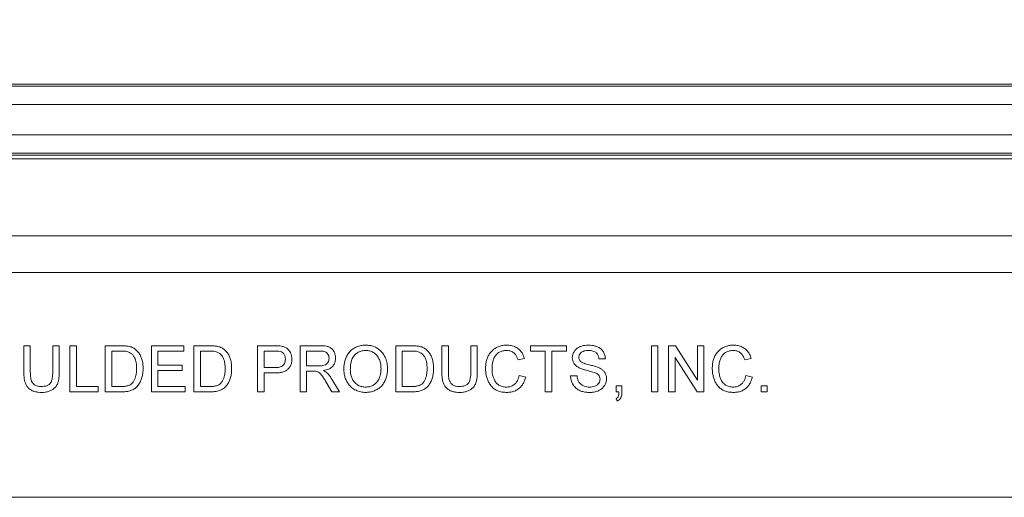
# Model space of a CAD drawing. Units: inches. Extents: x 0.6 to 16.5, y 0.4 to 10.6.
# Drawn here: x 9.7 to 10.1, y 4.7 to 4.9 of the extents above; entities that cross this region are included whole.
import ezdxf

# ---------------------------------------------------------------- set-up
doc = ezdxf.new("R2010")
doc.units = ezdxf.units.IN
doc.header["$MEASUREMENT"] = 0
doc.layers.add('DIM', color=136, linetype='Continuous')
doc.styles.add('SLDTEXTSTYLE0', font='TXT', dxfattribs={"width": 0.605})
doc.dimstyles.new('SLDDIMSTYLE1', dxfattribs={"dimtxt": 0.125, "dimasz": 0.094, "dimexe": 0, "dimexo": 0.0625, "dimgap": 0.03125, "dimtad": 0, "dimtih": 1, "dimtoh": 1, "dimlfac": 4, "dimrnd": 1e-09, "dimzin": 12, "dimdsep": 46, "dimtxsty": 'SLDTEXTSTYLE0', "dimsah": 1, "dimcen": 0.09, "dimadec": 0, "dimazin": 3, "dimtfac": 1, "dimtmove": 0, "dimatfit": 0, "dimfxl": 1, "dimfrac": 2, "dimtolj": 1, "dimtzin": 12, "dimarcsym": 0})

# ---------------------------------------------------------------- blocks, each defined once
blk = doc.blocks.new('_D_8')
at = {"layer": 'DIM'}
for p, q in [((9.50614, 4.75951), (9.50614, 5.39894)), ((10.70926, 4.75951), (10.70926, 5.39894)), ((9.97341, 5.35547), (9.97341, 5.19242)), ((9.97341, 5.35547), (10.00205, 5.35547)), ((10.61308, 5.35547), (10.58443, 5.35547)), ((10.61308, 5.35547), (10.61308, 5.19242)), ((9.50614, 5.27394), (9.31814, 5.27394)), ((10.70926, 5.27394), (10.89726, 5.27394)), ((9.97341, 5.19242), (10.00205, 5.19242)), ((10.61308, 5.19242), (10.58443, 5.19242))]:
    blk.add_line(p, q, dxfattribs=at)
for points in [[(9.50614, 5.27394), (9.41214, 5.29394), (9.41214, 5.25394)], [(10.70926, 5.27394), (10.80326, 5.25394), (10.80326, 5.29394)]]:
    blk.add_solid(points, dxfattribs=at)
at = {"layer": 'DIM', "char_height": 0.125, "attachment_point": 1, "style": 'SLDTEXTSTYLE0'}
for s, insert in [('4.81', (9.58201, 5.33917)), ('122.24', (10.03069, 5.33917))]:
    blk.add_mtext(s, dxfattribs=dict(at, insert=insert))

msp = doc.modelspace()

# ---------------------------------------------------------------- linework, layer by layer
at = {"color": 7, "linetype": 'Continuous', "lineweight": 15}
for p, q in [((10.69827, 4.8843), (9.51712, 4.8843)), ((9.51744, 4.88354), (10.69796, 4.88354)), ((10.69796, 4.87573), (9.51744, 4.87573)), ((9.51958, 4.86288), (10.69582, 4.86288)), ((10.69258, 4.85507), (9.52282, 4.85507)), ((10.69226, 4.8543), (9.52313, 4.8543)), ((9.53017, 4.8528), (10.68523, 4.8528)), ((9.54368, 4.82018), (10.67171, 4.82018)), ((10.67171, 4.80469), (9.54368, 4.80469)), ((9.71726, 4.76242), (9.71726, 4.77364)), ((9.71726, 4.77364), (9.72001, 4.77364)), ((9.72001, 4.77364), (9.72001, 4.76255)), ((9.72951, 4.77364), (9.73226, 4.77364)), ((9.72951, 4.76255), (9.72951, 4.77364)), ((9.73226, 4.77364), (9.73226, 4.76242)), ((9.73676, 4.75414), (9.73676, 4.77364)), ((9.73676, 4.77364), (9.73951, 4.77364)), ((9.73951, 4.77364), (9.73951, 4.75639)), ((9.75176, 4.75414), (9.75176, 4.77364)), ((9.75176, 4.77364), (9.75843, 4.77364)), ((9.77126, 4.77364), (9.78501, 4.77364)), ((9.77126, 4.75414), (9.77126, 4.77364)), ((9.78501, 4.77364), (9.78501, 4.77139)), ((9.78926, 4.75414), (9.78926, 4.77364)), ((9.78926, 4.77364), (9.79593, 4.77364)), ((9.81626, 4.75414), (9.81626, 4.77364)), ((9.81626, 4.77364), (9.82343, 4.77364)), ((9.83426, 4.75414), (9.83426, 4.77364)), ((9.83426, 4.77364), (9.84272, 4.77364)), ((9.87476, 4.75414), (9.87476, 4.77364)), ((9.87476, 4.77364), (9.88143, 4.77364)), ((9.89426, 4.76242), (9.89426, 4.77364)), ((9.89426, 4.77364), (9.89701, 4.77364)), ((9.89701, 4.77364), (9.89701, 4.76255)), ((9.90651, 4.77364), (9.90926, 4.77364)), ((9.90651, 4.76255), (9.90651, 4.77364)), ((9.90926, 4.77364), (9.90926, 4.76242)), ((9.93176, 4.77139), (9.93176, 4.77364)), ((9.93176, 4.77364), (9.94701, 4.77364)), ((9.94701, 4.77364), (9.94701, 4.77139)), ((9.98301, 4.75414), (9.98301, 4.77364)), ((9.98301, 4.77364), (9.98576, 4.77364)), ((9.98576, 4.77364), (9.98576, 4.75414)), ((9.99026, 4.77364), (9.99317, 4.77364)), ((9.99026, 4.75414), (9.99026, 4.77364)), ((9.99317, 4.77364), (10.00251, 4.75909)), ((10.00251, 4.75909), (10.00251, 4.77364)), ((10.00251, 4.77364), (10.00526, 4.77364)), ((10.00526, 4.77364), (10.00526, 4.75414)), ((9.75846, 4.77139), (9.75451, 4.77139)), ((9.75451, 4.77139), (9.75451, 4.75639)), ((9.78501, 4.77139), (9.77401, 4.77139)), ((9.77401, 4.77139), (9.77401, 4.76539)), ((9.79596, 4.77139), (9.79201, 4.77139)), ((9.79201, 4.77139), (9.79201, 4.75639)), ((9.81901, 4.77139), (9.81901, 4.76439)), ((9.82367, 4.77139), (9.81901, 4.77139)), ((9.83701, 4.77139), (9.83701, 4.76514)), ((9.84282, 4.77139), (9.83701, 4.77139)), ((9.88146, 4.77139), (9.87751, 4.77139)), ((9.87751, 4.77139), (9.87751, 4.75639)), ((9.93801, 4.77139), (9.93176, 4.77139)), ((9.93801, 4.75414), (9.93801, 4.77139)), ((9.94701, 4.77139), (9.94076, 4.77139)), ((9.94076, 4.77139), (9.94076, 4.75414)), ((9.77401, 4.76539), (9.78426, 4.76539)), ((9.78426, 4.76539), (9.78426, 4.76314)), ((9.92926, 4.76822), (9.92651, 4.76763)), ((9.96351, 4.76814), (9.96076, 4.76814)), ((10.00236, 4.75414), (9.99301, 4.76869)), ((9.99301, 4.76869), (9.99301, 4.75414)), ((10.02526, 4.76822), (10.02251, 4.76763)), ((9.77401, 4.76314), (9.77401, 4.75639)), ((9.78426, 4.76314), (9.77401, 4.76314)), ((9.81901, 4.76439), (9.82371, 4.76439)), ((9.82379, 4.76214), (9.81901, 4.76214)), ((9.81901, 4.76214), (9.81901, 4.75414)), ((9.83701, 4.76514), (9.84223, 4.76514)), ((9.83983, 4.76289), (9.83701, 4.76289)), ((9.83701, 4.76289), (9.83701, 4.75414)), ((9.84771, 4.75414), (9.84528, 4.75826)), ((9.84766, 4.75952), (9.85086, 4.75414)), ((9.92701, 4.76102), (9.92976, 4.76038)), ((9.94876, 4.76089), (9.95151, 4.76089)), ((10.02301, 4.76102), (10.02576, 4.76038)), ((9.74876, 4.75414), (9.73676, 4.75414)), ((9.73951, 4.75639), (9.74876, 4.75639)), ((9.74876, 4.75639), (9.74876, 4.75414)), ((9.75875, 4.75414), (9.75176, 4.75414)), ((9.75451, 4.75639), (9.75853, 4.75639)), ((9.78551, 4.75414), (9.77126, 4.75414)), ((9.77401, 4.75639), (9.78551, 4.75639)), ((9.78551, 4.75639), (9.78551, 4.75414)), ((9.79625, 4.75414), (9.78926, 4.75414)), ((9.79201, 4.75639), (9.79603, 4.75639)), ((9.81901, 4.75414), (9.81626, 4.75414)), ((9.83701, 4.75414), (9.83426, 4.75414)), ((9.85086, 4.75414), (9.84771, 4.75414)), ((9.88175, 4.75414), (9.87476, 4.75414)), ((9.87751, 4.75639), (9.88153, 4.75639)), ((9.94076, 4.75414), (9.93801, 4.75414)), ((9.96801, 4.75414), (9.96801, 4.75664)), ((9.96801, 4.75664), (9.97051, 4.75664)), ((9.96925, 4.75414), (9.96801, 4.75414)), ((9.97051, 4.75664), (9.97051, 4.75414)), ((9.98576, 4.75414), (9.98301, 4.75414)), ((9.99301, 4.75414), (9.99026, 4.75414)), ((10.00526, 4.75414), (10.00236, 4.75414)), ((10.02951, 4.75414), (10.02951, 4.75664)), ((10.02951, 4.75664), (10.03201, 4.75664)), ((10.03201, 4.75414), (10.02951, 4.75414)), ((10.03201, 4.75664), (10.03201, 4.75414)), ((9.96851, 4.75014), (9.96801, 4.75114)), ((10.70926, 4.70951), (9.50614, 4.70951))]:
    msp.add_line(p, q, dxfattribs=at)
for points, knots in [([(9.75843, 4.77364), (9.75908, 4.77364), (9.76023, 4.77363), (9.76137, 4.77344), (9.76188, 4.77336)], [0, 0, 0, 0, 0.560161, 1, 1, 1, 1]), ([(9.79593, 4.77364), (9.79658, 4.77364), (9.79773, 4.77363), (9.79887, 4.77344), (9.79938, 4.77336)], [0, 0, 0, 0, 0.5601615, 1, 1, 1, 1]), ([(9.82343, 4.77364), (9.82397, 4.77364), (9.82494, 4.77363), (9.82589, 4.77351), (9.82632, 4.77346)], [0, 0, 0, 0, 0.560101, 1, 1, 1, 1]), ([(9.84272, 4.77364), (9.84317, 4.77363), (9.84407, 4.77362), (9.84541, 4.77346), (9.84672, 4.7731), (9.84785, 4.77228), (9.84865, 4.77113), (9.84917, 4.7698), (9.84923, 4.76885), (9.84926, 4.76838)], [0, 0, 0, 0, 0.14026, 0.280477, 0.420446, 0.560102, 0.706572, 0.85329, 1, 1, 1, 1]), ([(9.85276, 4.76363), (9.85278, 4.76422), (9.85281, 4.76538), (9.85312, 4.7671), (9.85368, 4.76876), (9.85455, 4.77029), (9.8557, 4.7716), (9.85708, 4.77266), (9.85863, 4.7734), (9.86031, 4.77382), (9.86145, 4.77387), (9.86202, 4.77389)], [0, 0, 0, 0, 0.112072, 0.224127, 0.336124, 0.448079, 0.56004, 0.670016, 0.779982, 0.889981, 1, 1, 1, 1]), ([(9.86202, 4.77389), (9.8626, 4.77387), (9.86374, 4.77382), (9.86541, 4.77336), (9.86696, 4.77262), (9.86834, 4.77158), (9.86959, 4.77014), (9.87055, 4.76829), (9.87116, 4.76611), (9.87123, 4.76461), (9.87126, 4.76386)], [0, 0, 0, 0, 0.112053, 0.224086, 0.336095, 0.448097, 0.560066, 0.706623, 0.853271, 1, 1, 1, 1]), ([(9.88143, 4.77364), (9.88208, 4.77364), (9.88323, 4.77363), (9.88437, 4.77344), (9.88488, 4.77336)], [0, 0, 0, 0, 0.560163, 1, 1, 1, 1]), ([(9.91276, 4.76404), (9.91278, 4.7646), (9.91281, 4.76572), (9.91313, 4.76738), (9.91368, 4.76897), (9.91452, 4.77045), (9.91562, 4.77171), (9.91698, 4.7727), (9.91848, 4.77339), (9.92009, 4.77382), (9.92119, 4.77387), (9.92175, 4.77389)], [0, 0, 0, 0, 0.112075, 0.224125, 0.336137, 0.44812, 0.560047, 0.669993, 0.779983, 0.889977, 1, 1, 1, 1]), ([(9.92175, 4.77389), (9.92238, 4.77386), (9.92365, 4.7738), (9.92547, 4.77317), (9.92695, 4.77217), (9.92804, 4.77094), (9.9288, 4.76965), (9.92911, 4.7687), (9.92926, 4.76822)], [0, 0, 0, 0, 0.186749, 0.373273, 0.559734, 0.706433, 0.853178, 1, 1, 1, 1]), ([(9.94951, 4.76855), (9.94955, 4.769), (9.94962, 4.76991), (9.95019, 4.77116), (9.95103, 4.77222), (9.95217, 4.77302), (9.95347, 4.77353), (9.95486, 4.77384), (9.95581, 4.77387), (9.95628, 4.77389)], [0, 0, 0, 0, 0.139909, 0.27988, 0.419695, 0.559555, 0.706303, 0.853133, 1, 1, 1, 1]), ([(9.95628, 4.77389), (9.95676, 4.77388), (9.95773, 4.77385), (9.95916, 4.77356), (9.96052, 4.77305), (9.96176, 4.77223), (9.96272, 4.77106), (9.96335, 4.76966), (9.96346, 4.76865), (9.96351, 4.76814)], [0, 0, 0, 0, 0.140187, 0.280358, 0.420423, 0.560294, 0.706706, 0.853322, 1, 1, 1, 1]), ([(10.00876, 4.76404), (10.00878, 4.7646), (10.00881, 4.76572), (10.00913, 4.76738), (10.00968, 4.76897), (10.01052, 4.77045), (10.01162, 4.77171), (10.01298, 4.7727), (10.01448, 4.77339), (10.01609, 4.77382), (10.01719, 4.77387), (10.01775, 4.77389)], [0, 0, 0, 0, 0.112075, 0.224125, 0.336137, 0.44812, 0.560046, 0.669992, 0.779981, 0.889977, 1, 1, 1, 1]), ([(10.01775, 4.77389), (10.01838, 4.77386), (10.01965, 4.7738), (10.02147, 4.77317), (10.02295, 4.77217), (10.02404, 4.77094), (10.0248, 4.76965), (10.02511, 4.7687), (10.02526, 4.76822)], [0, 0, 0, 0, 0.186746, 0.373271, 0.559733, 0.706431, 0.853178, 1, 1, 1, 1]), ([(9.76169, 4.77099), (9.7614, 4.77108), (9.76081, 4.77126), (9.75973, 4.77137), (9.75894, 4.77138), (9.75846, 4.77139)], [0, 0, 0, 0, 0.279775, 0.559857, 1, 1, 1, 1]), ([(9.76501, 4.76404), (9.765, 4.76455), (9.76497, 4.76557), (9.76475, 4.76708), (9.76429, 4.76843), (9.76357, 4.76953), (9.76276, 4.77043), (9.76204, 4.7708), (9.76169, 4.77099)], [0, 0, 0, 0, 0.186892, 0.373706, 0.560315, 0.707036, 0.853638, 1, 1, 1, 1]), ([(9.76188, 4.77336), (9.76216, 4.77328), (9.76274, 4.77313), (9.76372, 4.77271), (9.76434, 4.77225), (9.76471, 4.77197)], [0, 0, 0, 0, 0.280151, 0.560378, 1, 1, 1, 1]), ([(9.76471, 4.77197), (9.76511, 4.77158), (9.76589, 4.77082), (9.76674, 4.76939), (9.76734, 4.76775), (9.7677, 4.76594), (9.76774, 4.76464), (9.76776, 4.764)], [0, 0, 0, 0, 0.186545, 0.373117, 0.559807, 0.779866, 1, 1, 1, 1]), ([(9.79919, 4.77099), (9.7989, 4.77108), (9.79831, 4.77126), (9.79723, 4.77137), (9.79644, 4.77138), (9.79596, 4.77139)], [0, 0, 0, 0, 0.279774, 0.559856, 1, 1, 1, 1]), ([(9.80251, 4.76404), (9.8025, 4.76455), (9.80247, 4.76557), (9.80225, 4.76708), (9.80179, 4.76843), (9.80107, 4.76953), (9.80026, 4.77043), (9.79954, 4.7708), (9.79919, 4.77099)], [0, 0, 0, 0, 0.186892, 0.373706, 0.560315, 0.707035, 0.853638, 1, 1, 1, 1]), ([(9.79938, 4.77336), (9.79966, 4.77328), (9.80024, 4.77313), (9.80122, 4.77271), (9.80184, 4.77225), (9.80221, 4.77197)], [0, 0, 0, 0, 0.28015, 0.560379, 1, 1, 1, 1]), ([(9.80221, 4.77197), (9.80261, 4.77158), (9.80339, 4.77082), (9.80424, 4.76939), (9.80484, 4.76775), (9.8052, 4.76594), (9.80524, 4.76464), (9.80526, 4.764)], [0, 0, 0, 0, 0.186546, 0.373117, 0.559807, 0.779866, 1, 1, 1, 1]), ([(9.82591, 4.77122), (9.8255, 4.77128), (9.82475, 4.77139), (9.824, 4.77139), (9.82367, 4.77139)], [0, 0, 0, 0, 0.559586, 1, 1, 1, 1]), ([(9.82801, 4.76796), (9.82799, 4.76835), (9.82794, 4.76913), (9.82746, 4.77012), (9.82677, 4.77087), (9.8262, 4.7711), (9.82591, 4.77122)], [0, 0, 0, 0, 0.280208, 0.559923, 0.780029, 1, 1, 1, 1]), ([(9.82632, 4.77346), (9.82678, 4.77335), (9.82772, 4.77314), (9.82899, 4.77241), (9.82986, 4.77137), (9.8304, 4.77026), (9.83071, 4.76917), (9.83075, 4.76841), (9.83076, 4.76804)], [0, 0, 0, 0, 0.18673, 0.373107, 0.559515, 0.706307, 0.85316, 1, 1, 1, 1]), ([(9.84651, 4.76832), (9.84649, 4.76866), (9.84644, 4.76934), (9.84594, 4.77026), (9.84513, 4.77099), (9.84402, 4.77134), (9.84322, 4.77138), (9.84282, 4.77139)], [0, 0, 0, 0, 0.186736, 0.373219, 0.559545, 0.779421, 1, 1, 1, 1]), ([(9.86204, 4.77164), (9.86149, 4.77161), (9.86039, 4.77154), (9.85885, 4.77092), (9.8575, 4.76996), (9.85645, 4.76863), (9.85585, 4.76703), (9.85556, 4.76532), (9.85553, 4.76418), (9.85551, 4.7636)], [0, 0, 0, 0, 0.139976, 0.279889, 0.419867, 0.559589, 0.706261, 0.853099, 1, 1, 1, 1]), ([(9.86851, 4.76388), (9.86849, 4.76441), (9.86846, 4.76547), (9.86813, 4.76704), (9.86752, 4.76852), (9.86657, 4.76984), (9.86527, 4.77087), (9.86371, 4.77153), (9.8626, 4.7716), (9.86204, 4.77164)], [0, 0, 0, 0, 0.140213, 0.280364, 0.420436, 0.560393, 0.706922, 0.85342, 1, 1, 1, 1]), ([(9.88469, 4.77099), (9.8844, 4.77108), (9.88381, 4.77126), (9.88273, 4.77137), (9.88194, 4.77138), (9.88146, 4.77139)], [0, 0, 0, 0, 0.279777, 0.559856, 1, 1, 1, 1]), ([(9.88801, 4.76404), (9.888, 4.76455), (9.88797, 4.76557), (9.88775, 4.76708), (9.88729, 4.76843), (9.88657, 4.76953), (9.88576, 4.77043), (9.88504, 4.7708), (9.88469, 4.77099)], [0, 0, 0, 0, 0.186892, 0.373706, 0.560315, 0.707036, 0.853638, 1, 1, 1, 1]), ([(9.88488, 4.77336), (9.88516, 4.77328), (9.88574, 4.77313), (9.88672, 4.77271), (9.88734, 4.77225), (9.88771, 4.77197)], [0, 0, 0, 0, 0.280153, 0.560379, 1, 1, 1, 1]), ([(9.88771, 4.77197), (9.88811, 4.77158), (9.88889, 4.77082), (9.88974, 4.76939), (9.89034, 4.76775), (9.8907, 4.76594), (9.89074, 4.76464), (9.89076, 4.764)], [0, 0, 0, 0, 0.1865455, 0.3731171, 0.5598069, 0.7798657, 1, 1, 1, 1]), ([(9.92161, 4.77164), (9.9211, 4.77161), (9.92007, 4.77156), (9.9186, 4.77101), (9.91737, 4.77005), (9.91643, 4.76877), (9.91591, 4.76725), (9.91557, 4.76567), (9.91553, 4.76459), (9.91551, 4.76405)], [0, 0, 0, 0, 0.140034, 0.27989, 0.419702, 0.559531, 0.706206, 0.853117, 1, 1, 1, 1]), ([(9.92651, 4.76763), (9.92637, 4.76804), (9.9261, 4.76885), (9.92544, 4.76997), (9.92446, 4.77093), (9.92313, 4.77155), (9.92212, 4.77161), (9.92161, 4.77164)], [0, 0, 0, 0, 0.1870483, 0.3739012, 0.560403, 0.7799896, 1, 1, 1, 1]), ([(9.95639, 4.77164), (9.95608, 4.77163), (9.95544, 4.77162), (9.95451, 4.77145), (9.95369, 4.77114), (9.95306, 4.77065), (9.95261, 4.7701), (9.95232, 4.76944), (9.95228, 4.76897), (9.95226, 4.76873)], [0, 0, 0, 0, 0.1669206, 0.3337823, 0.5003459, 0.6252868, 0.7502633, 0.8751054, 1, 1, 1, 1]), ([(9.96076, 4.76814), (9.9607, 4.76853), (9.96058, 4.7693), (9.96001, 4.77036), (9.95917, 4.77108), (9.95822, 4.77144), (9.95731, 4.77162), (9.9567, 4.77163), (9.95639, 4.77164)], [0, 0, 0, 0, 0.186826, 0.373176, 0.559257, 0.706012, 0.85296, 1, 1, 1, 1]), ([(10.01761, 4.77164), (10.0171, 4.77161), (10.01607, 4.77156), (10.0146, 4.77101), (10.01337, 4.77005), (10.01243, 4.76877), (10.01191, 4.76725), (10.01157, 4.76567), (10.01153, 4.76459), (10.01151, 4.76405)], [0, 0, 0, 0, 0.140033, 0.279889, 0.419701, 0.55953, 0.706205, 0.853117, 1, 1, 1, 1]), ([(10.02251, 4.76763), (10.02237, 4.76804), (10.0221, 4.76885), (10.02144, 4.76997), (10.02046, 4.77093), (10.01913, 4.77155), (10.01812, 4.77161), (10.01761, 4.77164)], [0, 0, 0, 0, 0.187049, 0.373903, 0.560404, 0.779987, 1, 1, 1, 1]), ([(9.82371, 4.76439), (9.82401, 4.7644), (9.82461, 4.76441), (9.8255, 4.76455), (9.82636, 4.76482), (9.82713, 4.76534), (9.82767, 4.76611), (9.82797, 4.76702), (9.828, 4.76764), (9.82801, 4.76796)], [0, 0, 0, 0, 0.140257, 0.280466, 0.420533, 0.560249, 0.70665, 0.853201, 1, 1, 1, 1]), ([(9.83076, 4.76804), (9.83074, 4.76755), (9.83069, 4.76657), (9.8302, 4.76518), (9.82942, 4.76393), (9.82827, 4.76295), (9.82683, 4.76244), (9.82532, 4.76217), (9.8243, 4.76215), (9.82379, 4.76214)], [0, 0, 0, 0, 0.140069, 0.280045, 0.420024, 0.559633, 0.706226, 0.853084, 1, 1, 1, 1]), ([(9.84223, 4.76514), (9.84261, 4.76515), (9.84337, 4.76517), (9.8445, 4.76534), (9.84547, 4.76582), (9.84609, 4.76659), (9.84645, 4.76743), (9.84649, 4.76803), (9.84651, 4.76832)], [0, 0, 0, 0, 0.187088, 0.374012, 0.560129, 0.70663, 0.853298, 1, 1, 1, 1]), ([(9.84926, 4.76838), (9.84923, 4.76788), (9.84916, 4.76686), (9.84851, 4.76545), (9.84754, 4.7644), (9.8464, 4.76374), (9.84527, 4.76335), (9.84448, 4.76321), (9.84409, 4.76314)], [0, 0, 0, 0, 0.18658, 0.372944, 0.559356, 0.706134, 0.853025, 1, 1, 1, 1]), ([(9.95239, 4.76434), (9.95195, 4.76458), (9.95107, 4.76508), (9.95013, 4.76616), (9.9496, 4.76736), (9.94954, 4.76815), (9.94951, 4.76855)], [0, 0, 0, 0, 0.280256, 0.559976, 0.780012, 1, 1, 1, 1]), ([(9.95226, 4.76873), (9.95227, 4.76855), (9.95229, 4.7682), (9.95248, 4.76758), (9.95278, 4.76722), (9.95296, 4.76701)], [0, 0, 0, 0, 0.280466, 0.561149, 1, 1, 1, 1]), ([(9.95296, 4.76701), (9.95328, 4.7668), (9.95392, 4.76638), (9.95501, 4.76604), (9.9561, 4.76573), (9.95742, 4.76541), (9.95895, 4.76501), (9.96007, 4.7646), (9.96063, 4.76439)], [0, 0, 0, 0, 0.139482, 0.279563, 0.419665, 0.559781, 0.779939, 1, 1, 1, 1]), ([(9.72481, 4.75389), (9.72432, 4.7539), (9.72333, 4.75393), (9.72187, 4.7542), (9.72048, 4.75473), (9.71926, 4.75559), (9.71832, 4.75674), (9.71775, 4.7581), (9.71744, 4.75952), (9.71729, 4.76097), (9.71727, 4.76194), (9.71726, 4.76242)], [0, 0, 0, 0, 0.112099, 0.224145, 0.336126, 0.447988, 0.559797, 0.66971, 0.779769, 0.889875, 1, 1, 1, 1]), ([(9.72001, 4.76255), (9.72002, 4.76214), (9.72003, 4.76131), (9.72014, 4.76007), (9.72039, 4.75884), (9.72102, 4.75772), (9.72205, 4.75691), (9.72329, 4.75645), (9.72416, 4.75641), (9.72459, 4.75639)], [0, 0, 0, 0, 0.140251, 0.280474, 0.420551, 0.560318, 0.706676, 0.85325, 1, 1, 1, 1]), ([(9.72459, 4.75639), (9.72502, 4.7564), (9.72589, 4.75643), (9.72715, 4.75674), (9.72829, 4.75742), (9.729, 4.75856), (9.72933, 4.75985), (9.72949, 4.7612), (9.7295, 4.7621), (9.72951, 4.76255)], [0, 0, 0, 0, 0.140237, 0.280309, 0.419906, 0.559263, 0.706026, 0.852996, 1, 1, 1, 1]), ([(9.73226, 4.76242), (9.73226, 4.76193), (9.73224, 4.76096), (9.73208, 4.7595), (9.73177, 4.75806), (9.73116, 4.75671), (9.73019, 4.75561), (9.72901, 4.75475), (9.72767, 4.75421), (9.72625, 4.75393), (9.72529, 4.7539), (9.72481, 4.75389)], [0, 0, 0, 0, 0.112132, 0.224234, 0.336269, 0.448113, 0.559966, 0.669925, 0.779874, 0.889918, 1, 1, 1, 1]), ([(9.76776, 4.764), (9.76775, 4.76343), (9.76772, 4.76228), (9.76743, 4.76059), (9.7669, 4.75896), (9.76613, 4.75742), (9.76505, 4.75609), (9.76368, 4.75507), (9.76209, 4.75448), (9.76043, 4.75418), (9.75931, 4.75415), (9.75875, 4.75414)], [0, 0, 0, 0, 0.112095, 0.22417, 0.336237, 0.448216, 0.560156, 0.669952, 0.779878, 0.889915, 1, 1, 1, 1]), ([(9.76314, 4.75777), (9.7634, 4.75809), (9.76393, 4.75874), (9.76443, 4.7599), (9.76479, 4.76118), (9.76498, 4.76257), (9.765, 4.76355), (9.76501, 4.76404)], [0, 0, 0, 0, 0.186477, 0.373134, 0.55983, 0.779907, 1, 1, 1, 1]), ([(9.80526, 4.764), (9.80525, 4.76343), (9.80522, 4.76228), (9.80493, 4.76059), (9.8044, 4.75896), (9.80363, 4.75742), (9.80255, 4.75609), (9.80118, 4.75507), (9.79959, 4.75448), (9.79793, 4.75418), (9.79681, 4.75415), (9.79625, 4.75414)], [0, 0, 0, 0, 0.112095, 0.22417, 0.336237, 0.448216, 0.560156, 0.669953, 0.779878, 0.889916, 1, 1, 1, 1]), ([(9.80064, 4.75777), (9.8009, 4.75809), (9.80143, 4.75874), (9.80193, 4.7599), (9.80229, 4.76118), (9.80248, 4.76257), (9.8025, 4.76355), (9.80251, 4.76404)], [0, 0, 0, 0, 0.186476, 0.373133, 0.55983, 0.779907, 1, 1, 1, 1]), ([(9.84118, 4.7628), (9.84093, 4.76283), (9.84048, 4.76289), (9.84003, 4.76289), (9.83983, 4.76289)], [0, 0, 0, 0, 0.559851, 1, 1, 1, 1]), ([(9.84528, 4.75826), (9.84497, 4.75876), (9.84437, 4.75976), (9.84355, 4.761), (9.84278, 4.76191), (9.84206, 4.7625), (9.84148, 4.7627), (9.84118, 4.7628)], [0, 0, 0, 0, 0.280181, 0.560301, 0.707037, 0.853454, 1, 1, 1, 1]), ([(9.84409, 4.76314), (9.84439, 4.76299), (9.84493, 4.76272), (9.8454, 4.76234), (9.84561, 4.76218)], [0, 0, 0, 0, 0.560158, 1, 1, 1, 1]), ([(9.84561, 4.76218), (9.84604, 4.76172), (9.84682, 4.76091), (9.8474, 4.75995), (9.84766, 4.75952)], [0, 0, 0, 0, 0.559823, 1, 1, 1, 1]), ([(9.86201, 4.75389), (9.86131, 4.75393), (9.85991, 4.75401), (9.85789, 4.7547), (9.8561, 4.75583), (9.85474, 4.75726), (9.85382, 4.75882), (9.85321, 4.76036), (9.85283, 4.76198), (9.85278, 4.76308), (9.85276, 4.76363)], [0, 0, 0, 0, 0.1399922, 0.2798847, 0.4198251, 0.5597077, 0.6697439, 0.7798334, 0.8899133, 1, 1, 1, 1]), ([(9.85551, 4.7636), (9.85553, 4.76308), (9.85557, 4.76205), (9.85591, 4.76052), (9.85656, 4.75909), (9.85755, 4.75785), (9.85884, 4.75687), (9.86037, 4.75624), (9.86146, 4.75617), (9.862, 4.75614)], [0, 0, 0, 0, 0.140163, 0.28029, 0.420302, 0.560277, 0.706841, 0.853354, 1, 1, 1, 1]), ([(9.862, 4.75614), (9.86253, 4.75617), (9.8636, 4.75623), (9.86511, 4.75682), (9.8664, 4.75778), (9.86743, 4.75904), (9.8681, 4.76057), (9.86846, 4.76221), (9.86849, 4.76332), (9.86851, 4.76388)], [0, 0, 0, 0, 0.139991, 0.279868, 0.419774, 0.559719, 0.706365, 0.853142, 1, 1, 1, 1]), ([(9.87126, 4.76386), (9.87124, 4.76329), (9.8712, 4.76215), (9.87085, 4.76046), (9.87026, 4.75886), (9.86939, 4.75737), (9.86825, 4.75609), (9.86686, 4.75511), (9.86533, 4.75441), (9.86369, 4.75397), (9.86257, 4.75392), (9.86201, 4.75389)], [0, 0, 0, 0, 0.112064, 0.224104, 0.336121, 0.448103, 0.560042, 0.669998, 0.779988, 0.889985, 1, 1, 1, 1]), ([(9.89076, 4.764), (9.89075, 4.76343), (9.89072, 4.76228), (9.89043, 4.76059), (9.8899, 4.75896), (9.88913, 4.75742), (9.88805, 4.75609), (9.88668, 4.75507), (9.88509, 4.75448), (9.88343, 4.75418), (9.88231, 4.75415), (9.88175, 4.75414)], [0, 0, 0, 0, 0.112095, 0.22417, 0.336237, 0.448216, 0.560157, 0.669953, 0.779879, 0.889916, 1, 1, 1, 1]), ([(9.88614, 4.75777), (9.8864, 4.75809), (9.88693, 4.75874), (9.88743, 4.7599), (9.88779, 4.76118), (9.88798, 4.76257), (9.888, 4.76355), (9.88801, 4.76404)], [0, 0, 0, 0, 0.186477, 0.373133, 0.55983, 0.779907, 1, 1, 1, 1]), ([(9.90181, 4.75389), (9.90132, 4.7539), (9.90033, 4.75393), (9.89887, 4.7542), (9.89748, 4.75473), (9.89626, 4.75559), (9.89532, 4.75674), (9.89475, 4.7581), (9.89444, 4.75952), (9.89429, 4.76097), (9.89427, 4.76194), (9.89426, 4.76242)], [0, 0, 0, 0, 0.112098, 0.224144, 0.336125, 0.447987, 0.559797, 0.66971, 0.779769, 0.889875, 1, 1, 1, 1]), ([(9.89701, 4.76255), (9.89702, 4.76214), (9.89703, 4.76131), (9.89714, 4.76007), (9.89739, 4.75884), (9.89802, 4.75772), (9.89905, 4.75691), (9.90029, 4.75645), (9.90116, 4.75641), (9.90159, 4.75639)], [0, 0, 0, 0, 0.140251, 0.280474, 0.420551, 0.560318, 0.706676, 0.853249, 1, 1, 1, 1]), ([(9.90159, 4.75639), (9.90202, 4.7564), (9.90289, 4.75643), (9.90415, 4.75674), (9.90529, 4.75742), (9.906, 4.75856), (9.90633, 4.75985), (9.90649, 4.7612), (9.9065, 4.7621), (9.90651, 4.76255)], [0, 0, 0, 0, 0.140236, 0.280308, 0.419905, 0.559263, 0.706025, 0.852996, 1, 1, 1, 1]), ([(9.90926, 4.76242), (9.90926, 4.76193), (9.90924, 4.76096), (9.90908, 4.7595), (9.90877, 4.75806), (9.90816, 4.75671), (9.90719, 4.75561), (9.90601, 4.75475), (9.90467, 4.75421), (9.90325, 4.75393), (9.90229, 4.7539), (9.90181, 4.75389)], [0, 0, 0, 0, 0.112132, 0.224234, 0.336269, 0.448113, 0.559965, 0.669925, 0.779873, 0.889918, 1, 1, 1, 1]), ([(9.9218, 4.75389), (9.92123, 4.75391), (9.92008, 4.75395), (9.91838, 4.75432), (9.9168, 4.75504), (9.91545, 4.75614), (9.9144, 4.75751), (9.91365, 4.75905), (9.91314, 4.76067), (9.91282, 4.76234), (9.91278, 4.76347), (9.91276, 4.76404)], [0, 0, 0, 0, 0.11206, 0.224058, 0.335953, 0.447839, 0.559795, 0.669802, 0.779861, 0.889929, 1, 1, 1, 1]), ([(9.91551, 4.76405), (9.91552, 4.76352), (9.91555, 4.76247), (9.91582, 4.76092), (9.9163, 4.75941), (9.91711, 4.75801), (9.91837, 4.75695), (9.91989, 4.75627), (9.92099, 4.75618), (9.92154, 4.75614)], [0, 0, 0, 0, 0.140291, 0.280541, 0.420711, 0.560598, 0.706921, 0.85347, 1, 1, 1, 1]), ([(9.95918, 4.76218), (9.95855, 4.76238), (9.95729, 4.7628), (9.95549, 4.76325), (9.95383, 4.76372), (9.95287, 4.76413), (9.95239, 4.76434)], [0, 0, 0, 0, 0.2799551, 0.5600478, 0.7800957, 1, 1, 1, 1]), ([(9.96126, 4.75954), (9.96123, 4.75988), (9.96116, 4.76055), (9.96061, 4.76135), (9.95991, 4.76185), (9.95942, 4.76207), (9.95918, 4.76218)], [0, 0, 0, 0, 0.279635, 0.558793, 0.779353, 1, 1, 1, 1]), ([(9.96063, 4.76439), (9.96097, 4.76422), (9.96166, 4.76388), (9.96259, 4.76318), (9.96338, 4.76224), (9.96392, 4.76104), (9.96398, 4.76013), (9.96401, 4.75968)], [0, 0, 0, 0, 0.186871, 0.373643, 0.560249, 0.78009, 1, 1, 1, 1]), ([(10.0178, 4.75389), (10.01723, 4.75391), (10.01608, 4.75395), (10.01438, 4.75432), (10.0128, 4.75504), (10.01145, 4.75614), (10.0104, 4.75751), (10.00965, 4.75905), (10.00914, 4.76067), (10.00882, 4.76234), (10.00878, 4.76347), (10.00876, 4.76404)], [0, 0, 0, 0, 0.112062, 0.22406, 0.335953, 0.447839, 0.559795, 0.669801, 0.779862, 0.889929, 1, 1, 1, 1]), ([(10.01151, 4.76405), (10.01152, 4.76352), (10.01155, 4.76247), (10.01182, 4.76092), (10.0123, 4.75941), (10.01311, 4.75801), (10.01437, 4.75695), (10.01589, 4.75627), (10.01699, 4.75618), (10.01754, 4.75614)], [0, 0, 0, 0, 0.140291, 0.280541, 0.420711, 0.560597, 0.70692, 0.853467, 1, 1, 1, 1]), ([(9.75853, 4.75639), (9.75899, 4.7564), (9.75991, 4.75642), (9.76119, 4.75663), (9.76231, 4.75706), (9.76286, 4.75753), (9.76314, 4.75777)], [0, 0, 0, 0, 0.280342, 0.560392, 0.780364, 1, 1, 1, 1]), ([(9.79603, 4.75639), (9.79649, 4.7564), (9.79741, 4.75642), (9.79869, 4.75663), (9.79981, 4.75706), (9.80036, 4.75753), (9.80064, 4.75777)], [0, 0, 0, 0, 0.280342, 0.560392, 0.780363, 1, 1, 1, 1]), ([(9.88153, 4.75639), (9.88199, 4.7564), (9.88291, 4.75642), (9.88419, 4.75663), (9.88531, 4.75706), (9.88586, 4.75753), (9.88614, 4.75777)], [0, 0, 0, 0, 0.28034, 0.560393, 0.780364, 1, 1, 1, 1]), ([(9.92154, 4.75614), (9.92204, 4.75617), (9.92304, 4.75623), (9.92444, 4.75683), (9.92552, 4.75774), (9.92626, 4.7588), (9.92673, 4.75988), (9.92692, 4.76064), (9.92701, 4.76102)], [0, 0, 0, 0, 0.186656, 0.373116, 0.559508, 0.706241, 0.853106, 1, 1, 1, 1]), ([(9.92976, 4.76038), (9.92962, 4.75988), (9.92933, 4.75888), (9.92862, 4.75747), (9.92768, 4.75621), (9.92646, 4.75517), (9.92503, 4.75441), (9.92344, 4.75397), (9.92235, 4.75392), (9.9218, 4.75389)], [0, 0, 0, 0, 0.1400813, 0.2801235, 0.4201084, 0.5600592, 0.706667, 0.8532929, 1, 1, 1, 1]), ([(9.95693, 4.75389), (9.95636, 4.75391), (9.95523, 4.75394), (9.95356, 4.75427), (9.95198, 4.75494), (9.9506, 4.756), (9.94958, 4.75744), (9.94891, 4.75911), (9.94881, 4.7603), (9.94876, 4.76089)], [0, 0, 0, 0, 0.140194, 0.280318, 0.420314, 0.560184, 0.706724, 0.853312, 1, 1, 1, 1]), ([(9.95151, 4.76089), (9.95156, 4.76052), (9.95166, 4.75979), (9.95201, 4.75872), (9.9526, 4.75776), (9.95348, 4.75703), (9.95451, 4.75651), (9.95564, 4.75619), (9.95642, 4.75616), (9.95681, 4.75614)], [0, 0, 0, 0, 0.140094, 0.280146, 0.419992, 0.559859, 0.706562, 0.853254, 1, 1, 1, 1]), ([(9.95681, 4.75614), (9.9572, 4.75616), (9.95798, 4.75619), (9.95911, 4.75652), (9.96007, 4.75704), (9.96075, 4.75779), (9.96117, 4.75863), (9.96123, 4.75924), (9.96126, 4.75954)], [0, 0, 0, 0, 0.186875, 0.37368, 0.560315, 0.706909, 0.853505, 1, 1, 1, 1]), ([(9.96401, 4.75968), (9.96397, 4.7592), (9.9639, 4.75824), (9.9633, 4.75692), (9.96242, 4.75579), (9.96124, 4.75491), (9.95989, 4.75431), (9.95843, 4.75394), (9.95743, 4.75391), (9.95693, 4.75389)], [0, 0, 0, 0, 0.13991, 0.279873, 0.419725, 0.55964, 0.706355, 0.85316, 1, 1, 1, 1]), ([(10.01754, 4.75614), (10.01804, 4.75617), (10.01904, 4.75623), (10.02044, 4.75683), (10.02152, 4.75774), (10.02226, 4.7588), (10.02273, 4.75988), (10.02292, 4.76064), (10.02301, 4.76102)], [0, 0, 0, 0, 0.186652, 0.373117, 0.559509, 0.70624, 0.853105, 1, 1, 1, 1]), ([(10.02576, 4.76038), (10.02562, 4.75988), (10.02533, 4.75888), (10.02462, 4.75747), (10.02368, 4.75621), (10.02246, 4.75517), (10.02103, 4.75441), (10.01944, 4.75397), (10.01835, 4.75392), (10.0178, 4.75389)], [0, 0, 0, 0, 0.140081, 0.280124, 0.420109, 0.560059, 0.706667, 0.853295, 1, 1, 1, 1]), ([(9.96801, 4.75114), (9.96827, 4.75133), (9.96878, 4.75172), (9.96919, 4.75283), (9.96923, 4.75364), (9.96925, 4.75414)], [0, 0, 0, 0, 0.279078, 0.558849, 1, 1, 1, 1]), ([(9.97051, 4.75414), (9.9705, 4.75385), (9.97049, 4.75326), (9.97034, 4.75238), (9.97002, 4.75149), (9.96941, 4.75068), (9.96881, 4.75032), (9.96851, 4.75014)], [0, 0, 0, 0, 0.186939, 0.373822, 0.560513, 0.780172, 1, 1, 1, 1])]:
    msp.add_open_spline(points, degree=3, knots=knots, dxfattribs=at)

# ---------------------------------------------------------------- dimensions: what is measured, and where the dimension line sits
at = {"layer": 'DIM'}
dim = msp.add_linear_dim(base=(9.50614, 5.27394), p1=(10.70926, 4.70951), p2=(9.50614, 4.70951), dimstyle='SLDDIMSTYLE1', dxfattribs=at)
dim.commit()
dim.dimension.update_dxf_attribs({"geometry": '_D_8', "text_midpoint": (10.12619, 5.27394), "dimtype": 160})

doc.saveas('drawing.dxf')
